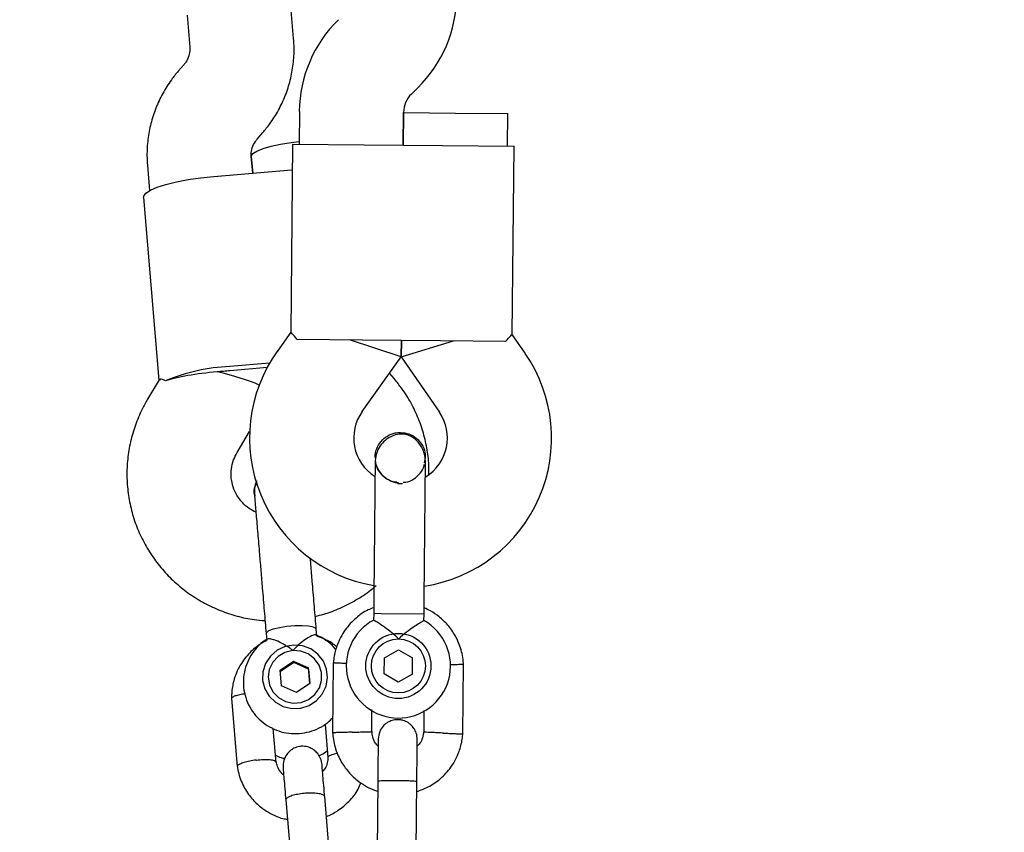
# Model space of a CAD drawing. Units: millimetres. Extents: x 4409 to 19422, y 3316 to 17692.
# Drawn here: x 12468 to 12619, y 8035 to 8160 of the extents above; entities that cross this region are included whole.
import ezdxf

# ---------------------------------------------------------------- set-up
doc = ezdxf.new("R2010")
doc.units = ezdxf.units.MM
doc.layers.add('Dimensions', color=7, linetype='Continuous')
doc.styles.get("Standard").update_dxf_attribs({"font": 'arial.ttf'})
doc.dimstyles.new('Leikkiset keinu', dxfattribs={"dimtxt": 150, "dimasz": 2.5, "dimexe": 0.06, "dimexo": 0.625, "dimtad": 0, "dimtih": 1, "dimtoh": 1, "dimdec": 0, "dimtxsty": 'Standard', "dimcen": 2.5, "dimadec": 0, "dimazin": 0, "dimtfac": 1, "dimtmove": 0, "dimatfit": 3, "dimfxl": 1, "dimarcsym": 0})

# ---------------------------------------------------------------- blocks, each defined once
blk = doc.blocks.new('*D20')
at = {"layer": 'Defpoints', "color": 0, "transparency": 16777216}
for p in [(16108.92, 13008.61), (4408.74, 11285.54), (4408.74, 3414.09)]:
    blk.add_point(p, dxfattribs=at)
at = {"layer": 'Dimensions', "color": 0, "lineweight": -2, "transparency": 16777216}
for p, q in [((16108.92, 13007.99), (16108.92, 3414.03)), ((4408.74, 11284.91), (4408.74, 3414.03)), ((4411.24, 3414.09), (9983.28, 3414.09)), ((16106.42, 3414.09), (10534.39, 3414.09))]:
    blk.add_line(p, q, dxfattribs=at)
at = {"layer": 'Dimensions', "color": 0, "transparency": 16777216}
for points in [[(4411.24, 3414.51), (4411.24, 3413.67), (4408.74, 3414.09)], [(16106.42, 3414.51), (16106.42, 3413.67), (16108.92, 3414.09)]]:
    blk.add_solid(points, dxfattribs=at)
at = {"layer": 'Dimensions', "color": 0, "transparency": 16777216, "insert": (10258.83, 3414.09), "char_height": 150, "width": 550.6821, "attachment_point": 5}
blk.add_mtext('11700', dxfattribs=at)
blk = doc.blocks.new('*D21')
at = {"layer": 'Defpoints', "color": 0, "transparency": 16777216}
for p in [(14401.18, 14809.3), (10868.59, 5639.35), (19195.24, 5639.35)]:
    blk.add_point(p, dxfattribs=at)
at = {"layer": 'Dimensions', "color": 0, "lineweight": -2, "transparency": 16777216}
for p, q in [((14401.8, 14809.3), (19195.3, 14809.3)), ((19195.24, 14806.8), (19195.24, 10301.54)), ((19195.24, 5641.85), (19195.24, 10147.12)), ((10869.22, 5639.35), (19195.3, 5639.35))]:
    blk.add_line(p, q, dxfattribs=at)
at = {"layer": 'Dimensions', "color": 0, "transparency": 16777216}
for points in [[(19194.82, 14806.8), (19195.66, 14806.8), (19195.24, 14809.3)], [(19194.82, 5641.85), (19195.66, 5641.85), (19195.24, 5639.35)]]:
    blk.add_solid(points, dxfattribs=at)
at = {"layer": 'Dimensions', "color": 0, "transparency": 16777216, "insert": (19195.24, 10224.33), "char_height": 150, "attachment_point": 5}
blk.add_mtext('9170', dxfattribs=at)
blk = doc.blocks.new('*D23')
at = {"layer": 'Defpoints', "color": 0, "transparency": 16777216}
for p in [(14419.09, 13310.15), (10839.48, 7151.15), (17717.08, 7151.15)]:
    blk.add_point(p, dxfattribs=at)
at = {"layer": 'Dimensions', "color": 0, "lineweight": -2, "transparency": 16777216}
for p, q in [((14419.71, 13310.15), (17717.14, 13310.15)), ((17717.08, 13307.65), (17717.08, 10066.24)), ((17717.08, 7153.65), (17717.08, 9911.81)), ((10840.11, 7151.15), (17717.14, 7151.15))]:
    blk.add_line(p, q, dxfattribs=at)
at = {"layer": 'Dimensions', "color": 0, "transparency": 16777216}
for points in [[(17716.66, 13307.65), (17717.49, 13307.65), (17717.08, 13310.15)], [(17716.66, 7153.65), (17717.49, 7153.65), (17717.08, 7151.15)]]:
    blk.add_solid(points, dxfattribs=at)
at = {"layer": 'Dimensions', "color": 0, "transparency": 16777216, "insert": (17717.08, 9989.02), "char_height": 150, "attachment_point": 5}
blk.add_mtext('6160', dxfattribs=at)
blk = doc.blocks.new('*D24')
at = {"layer": 'Defpoints', "color": 0, "transparency": 16777216}
for p in [(14607.87, 12988.34), (6408.61, 11051.32), (14607.87, 4400.37)]:
    blk.add_point(p, dxfattribs=at)
at = {"layer": 'Dimensions', "color": 0, "lineweight": -2, "transparency": 16777216}
for p, q in [((14607.87, 12987.72), (14607.87, 4400.31)), ((6408.61, 11050.7), (6408.61, 4400.31)), ((6411.11, 4400.37), (10283.79, 4400.37)), ((14605.37, 4400.37), (10732.69, 4400.37))]:
    blk.add_line(p, q, dxfattribs=at)
at = {"layer": 'Dimensions', "color": 0, "transparency": 16777216}
for points in [[(6411.11, 4400.79), (6411.11, 4399.96), (6408.61, 4400.37)], [(14605.37, 4400.79), (14605.37, 4399.96), (14607.87, 4400.37)]]:
    blk.add_solid(points, dxfattribs=at)
at = {"layer": 'Dimensions', "color": 0, "transparency": 16777216, "insert": (10508.24, 4400.37), "char_height": 150, "attachment_point": 5}
blk.add_mtext('8200', dxfattribs=at)

msp = doc.modelspace()

# ---------------------------------------------------------------- linework, layer by layer
at = {"linetype": 'Continuous', "lineweight": 25}
for p, q in [((12510.03, 8157.33), (12509.62, 8162.23)), ((12493.68, 8160.89), (12494.09, 8155.99)), ((12493.2, 8153.34), (12492.31, 8152.31)), ((12528.1, 8148.8), (12529.08, 8149.76)), ((12510.91, 8146.13), (12510.86, 8141.1)), ((12526.86, 8140.95), (12526.9, 8145.98)), ((12526.9, 8145.95), (12526.86, 8140.95)), ((12526.9, 8145.95), (12534.9, 8145.88)), ((12534.9, 8145.88), (12542.9, 8145.8)), ((12542.86, 8140.8), (12542.9, 8145.8)), ((12504.41, 8141.85), (12505.3, 8142.87)), ((12509.86, 8141.11), (12509.59, 8112.17)), ((12509.86, 8141.11), (12520.86, 8141.01)), ((12520.86, 8141.01), (12532.86, 8140.89)), ((12532.86, 8140.89), (12543.86, 8140.79)), ((12543.59, 8111.86), (12543.86, 8140.79)), ((12503.74, 8136.64), (12503.53, 8139.19)), ((12503.53, 8139.17), (12503.74, 8136.64)), ((12487.58, 8137.86), (12487.91, 8133.93)), ((12497.76, 8136.14), (12509.72, 8137.14)), ((12487, 8132.88), (12489.35, 8104.84)), ((12509.58, 8112.2), (12507.53, 8109.32)), ((12545.59, 8108.97), (12543.59, 8111.88)), ((12520.58, 8111.01), (12510.58, 8111.1)), ((12526.55, 8108.43), (12518.58, 8111.03)), ((12532.58, 8110.9), (12520.58, 8111.01)), ((12526.55, 8108.43), (12526.58, 8110.95)), ((12526.58, 8110.95), (12526.55, 8108.43)), ((12526.55, 8108.43), (12534.58, 8110.88)), ((12542.57, 8110.8), (12532.58, 8110.9)), ((12506.32, 8107.44), (12500.22, 8106.93)), ((12520.55, 8100.03), (12526.55, 8108.43)), ((12526.55, 8108.43), (12532.4, 8099.91)), ((12505.95, 8106.77), (12500.27, 8106.29)), ((12525.44, 8105.1), (12524.75, 8105.91)), ((12489.38, 8104.89), (12487.61, 8101.92)), ((12501.35, 8093.72), (12503.27, 8096.94)), ((12522.54, 8092.97), (12522.54, 8092.99)), ((12522.54, 8092.97), (12522.54, 8092.99)), ((12530.14, 8092.17), (12530.26, 8092.9)), ((12530.27, 8092.91), (12530.27, 8092.9)), ((12530.27, 8092.91), (12530.27, 8092.9)), ((12504.06, 8087.23), (12504.07, 8087.05)), ((12522.32, 8068.99), (12522.31, 8067.97)), ((12523.45, 8068.98), (12522.32, 8068.99)), ((12530.05, 8068.92), (12523.45, 8068.98)), ((12530.04, 8067.92), (12530.05, 8068.92)), ((12513.59, 8065.6), (12513.51, 8066.57)), ((12505.8, 8065.93), (12505.89, 8064.93)), ((12523.96, 8062.22), (12526.13, 8063.45)), ((12526.13, 8063.45), (12528.28, 8062.19)), ((12507.98, 8060.31), (12510.03, 8061.71)), ((12510.03, 8061.71), (12512.29, 8060.68)), ((12510.05, 8061.5), (12510.03, 8061.71)), ((12523.94, 8059.72), (12523.96, 8062.22)), ((12528.26, 8059.69), (12528.28, 8062.19)), ((12508.19, 8057.88), (12507.98, 8060.31)), ((12510.05, 8061.5), (12508, 8060.1)), ((12512.31, 8060.47), (12510.05, 8061.5)), ((12512.5, 8058.25), (12512.29, 8060.68)), ((12512.31, 8060.47), (12512.29, 8060.68)), ((12512.31, 8060.47), (12512.5, 8058.25)), ((12516.12, 8061.47), (12516.02, 8050.62)), ((12536, 8050.44), (12536.1, 8061.29)), ((12526.09, 8058.46), (12523.94, 8059.72)), ((12528.26, 8059.69), (12526.09, 8058.46)), ((12510.45, 8056.86), (12508.19, 8057.88)), ((12512.5, 8058.25), (12510.45, 8056.86)), ((12500.49, 8056), (12501.38, 8045.43)), ((12522.02, 8050.75), (12522.05, 8054.25)), ((12530.04, 8054.09), (12530.01, 8050.78)), ((12507.34, 8046.12), (12506.9, 8051.34)), ((12514.86, 8052.01), (12515.29, 8046.89)), ((12522.94, 8043.23), (12522.84, 8032.65)), ((12528.84, 8032.6), (12528.94, 8043.18)), ((12515.66, 8030.58), (12514.8, 8040.88)), ((12508.82, 8040.37), (12509.68, 8030.07))]:
    msp.add_line(p, q, dxfattribs=at)
at = {"linetype": 'Continuous', "lineweight": 25, "flags": 128}
for points in [[(12503.53, 8139.17), (12503.53, 8139.26), (12503.78, 8139.65), (12504.39, 8140.04), (12505.33, 8140.43), (12506.56, 8140.79), (12508.03, 8141.1), (12509.65, 8141.35), (12510.86, 8141.49)], [(12487, 8132.88), (12487.03, 8133.1), (12487.36, 8133.55), (12488.06, 8134.02), (12489.09, 8134.47), (12490.43, 8134.91), (12492.02, 8135.3), (12493.82, 8135.65), (12495.75, 8135.93), (12497.76, 8136.14)], [(12506.88, 8066.6), (12506.19, 8066.33), (12505.84, 8066.06), (12505.8, 8065.93)], [(12513.51, 8066.57), (12513.45, 8066.7), (12513.06, 8066.91), (12512.33, 8067.06), (12511.34, 8067.13), (12510.19, 8067.11), (12508.99, 8067.01), (12507.85, 8066.83), (12506.88, 8066.6)], [(12505.72, 8061.35), (12505.31, 8060.07), (12505.27, 8058.74), (12505.6, 8057.45), (12506.27, 8056.3), (12507.24, 8055.37), (12508.43, 8054.72), (12509.75, 8054.42), (12511.11, 8054.48), (12512.41, 8054.89), (12513.54, 8055.63), (12514.43, 8056.64), (12515.01, 8057.84), (12515.24, 8059.16), (12515.09, 8060.48), (12514.59, 8061.71), (12513.76, 8062.77), (12512.67, 8063.56), (12511.4, 8064.04), (12510.05, 8064.16), (12508.71, 8063.93), (12507.48, 8063.35), (12506.46, 8062.46), (12505.72, 8061.35)], [(12509.9, 8063.31), (12508.7, 8063.03), (12507.64, 8062.41), (12506.81, 8061.52), (12506.28, 8060.43), (12506.11, 8059.24), (12506.3, 8058.05), (12506.84, 8056.97), (12507.69, 8056.1), (12508.76, 8055.51), (12509.96, 8055.25), (12511.19, 8055.35), (12512.33, 8055.81), (12513.29, 8056.57), (12513.98, 8057.57), (12514.33, 8058.72), (12514.32, 8059.93), (12513.95, 8061.08), (12513.25, 8062.06), (12512.28, 8062.8), (12511.13, 8063.23), (12509.9, 8063.31)]]:
    msp.add_lwpolyline(points, dxfattribs=at)
at = {"linetype": 'Continuous', "lineweight": 25}
for radius in [5, 4.14]:
    msp.add_circle((12526.11, 8060.95), radius, dxfattribs=at)
for centre, radius, start, end in [((12515.07, 8164.03), 20, 314.4643, 359.4643), ((12530.9, 8145.94), 20, 134.4643, 179.4643), ((12530.9, 8145.94), 4, 134.4643, 179.4643), ((12526.25, 8095.96), 23, 144.4643, 260.2095), ((12526.63, 8095.95), 23, 278.7157, 34.4643), ((12501.35, 8078.74), 28.22, 92.2968, 112.8906), ((12501.39, 8069.04), 37.21, 93.2641, 94.804), ((12503.38, 8069.21), 37.21, 94.7994, 96.3393), ((12526.25, 8095.96), 7, 144.4643, 237.2018), ((12526.63, 8095.95), 7, 301.8245, 34.4643), ((12526.5, 8102.93), 13.98, 267.9071, 271.0214), ((12526.11, 8060.95), 8, 118.1769, 60.5783)]:
    msp.add_arc(centre, radius, start, end, dxfattribs=at)
for major_axis, ratio, start_param, end_param in [((9.73, 0.82), 0.174922, 1.570796, 2.529661), ((8.17, -1.89), 0.194307, 0.734402, 1.633158)]:
    msp.add_ellipse((12498.42, 8104.42), major_axis=major_axis, ratio=ratio, start_param=start_param, end_param=end_param, dxfattribs=at)
for points, knots in [([(12505.3, 8142.87), (12505.66, 8143.31), (12506.55, 8144.39), (12507.73, 8146.28), (12508.8, 8148.54), (12509.56, 8150.92), (12510.01, 8153.37), (12510.14, 8155.52), (12510.06, 8156.84), (12510.03, 8157.33)], [0, 0, 0, 0, 0.10796, 0.267729, 0.427432, 0.586946, 0.74628, 0.905453, 1, 1, 1, 1]), ([(12494.09, 8155.99), (12494.09, 8155.89), (12494.12, 8155.44), (12493.99, 8154.65), (12493.62, 8153.86), (12493.29, 8153.45), (12493.2, 8153.34)], [0, 0, 0, 0, 0.1094412, 0.4873381, 0.8560274, 1, 1, 1, 1]), ([(12492.31, 8152.31), (12491.96, 8151.88), (12491.07, 8150.8), (12489.88, 8148.9), (12488.82, 8146.64), (12488.06, 8144.26), (12487.61, 8141.81), (12487.47, 8139.66), (12487.55, 8138.35), (12487.58, 8137.86)], [0, 0, 0, 0, 0.10796, 0.267729, 0.427432, 0.586946, 0.74628, 0.905453, 1, 1, 1, 1]), ([(12503.53, 8139.19), (12503.52, 8139.29), (12503.5, 8139.74), (12503.63, 8140.53), (12504, 8141.32), (12504.32, 8141.73), (12504.41, 8141.85)], [0, 0, 0, 0, 0.109441, 0.487338, 0.856027, 1, 1, 1, 1]), ([(12510.58, 8111.1), (12510.28, 8111.45), (12509.72, 8112.1), (12509.65, 8112.15), (12509.62, 8112.17)], [0, 0, 0, 0, 0.532321, 1, 1, 1, 1]), ([(12542.57, 8110.8), (12542.88, 8111.14), (12543.46, 8111.78), (12543.52, 8111.83), (12543.55, 8111.86)], [0, 0, 0, 0, 0.532321, 1, 1, 1, 1]), ([(12490.37, 8104.73), (12490.04, 8104.89), (12489.55, 8105.14), (12489.49, 8104.91), (12489.48, 8104.84)], [0, 0, 0, 0, 0.668038, 1, 1, 1, 1]), ([(12530.77, 8090.43), (12530.79, 8090.67), (12530.84, 8091.79), (12530.61, 8093.79), (12530.09, 8096.4), (12529.24, 8098.92), (12528.1, 8101.33), (12526.82, 8103.39), (12525.85, 8104.59), (12525.44, 8105.1)], [0, 0, 0, 0, 0.044266, 0.210941, 0.377551, 0.544126, 0.710707, 0.877338, 1, 1, 1, 1]), ([(12487.61, 8101.92), (12487.33, 8101.42), (12486.6, 8100.14), (12485.69, 8097.96), (12484.94, 8095.4), (12484.5, 8092.76), (12484.38, 8090.1), (12484.58, 8087.45), (12485.09, 8084.84), (12485.9, 8082.3), (12487.02, 8079.88), (12488.41, 8077.61), (12490.06, 8075.51), (12491.95, 8073.62), (12494.05, 8071.95), (12496.33, 8070.55), (12498.77, 8069.41), (12501.33, 8068.57), (12503.64, 8068.06), (12505.08, 8067.96), (12505.64, 8067.92)], [0, 0, 0, 0, 0.037738, 0.095714, 0.15367, 0.211572, 0.269427, 0.327246, 0.385042, 0.442824, 0.500607, 0.558406, 0.616234, 0.674102, 0.732019, 0.789991, 0.84802, 0.906107, 0.964247, 1, 1, 1, 1]), ([(12522.55, 8092.97), (12522.55, 8092.99), (12522.48, 8093.44), (12522.75, 8094.33), (12523.38, 8095.47), (12524.39, 8096.33), (12525.47, 8096.76), (12526.17, 8096.8), (12526.45, 8096.82)], [0, 0, 0, 0, 0.009857, 0.223846, 0.437861, 0.651912, 0.865993, 1, 1, 1, 1]), ([(12530.27, 8092.14), (12530.25, 8092.5), (12530.21, 8093.21), (12529.81, 8094.45), (12529.04, 8095.57), (12528.08, 8096.22), (12527.41, 8096.47), (12526.79, 8096.59), (12525.82, 8096.55), (12524.73, 8096.13), (12523.79, 8095.39), (12523.12, 8094.52), (12522.64, 8093.43), (12522.57, 8092.62), (12522.54, 8092.21)], [0, 0, 0, 0, 0.0841843, 0.1642816, 0.301314, 0.3993134, 0.4336215, 0.4631377, 0.5408449, 0.6579731, 0.7331036, 0.8173642, 0.9076886, 1, 1, 1, 1]), ([(12526.45, 8096.82), (12526.88, 8096.77), (12527.75, 8096.68), (12528.9, 8096), (12529.76, 8095.01), (12530.24, 8093.92), (12530.23, 8093.19), (12530.23, 8092.9)], [0, 0, 0, 0, 0.214138, 0.428276, 0.642405, 0.856509, 1, 1, 1, 1]), ([(12504.24, 8084.55), (12503.89, 8084.73), (12503.11, 8085.14), (12502.12, 8086.04), (12501.28, 8087.16), (12500.7, 8088.43), (12500.41, 8089.81), (12500.43, 8091.22), (12500.74, 8092.55), (12501.16, 8093.35), (12501.35, 8093.72)], [0, 0, 0, 0, 0.10358, 0.229387, 0.357079, 0.486943, 0.618869, 0.752192, 0.885539, 1, 1, 1, 1]), ([(12522.54, 8092.21), (12522.53, 8091.93), (12522.53, 8091.37), (12522.52, 8090.15), (12522.5, 8088.73), (12522.49, 8086.71), (12522.46, 8084.11), (12522.44, 8081.97), (12522.43, 8080.99)], [0, 0, 0, 0, 0.144924, 0.287668, 0.42595, 0.557867, 0.796833, 1, 1, 1, 1]), ([(12522.59, 8092.97), (12522.58, 8092.83), (12522.52, 8092.25), (12522.87, 8091.26), (12523.61, 8090.17), (12524.69, 8089.44), (12525.59, 8089.08), (12526.07, 8089.12), (12526.13, 8089.12)], [0, 0, 0, 0, 0.074019, 0.298482, 0.522925, 0.747385, 0.971913, 1, 1, 1, 1]), ([(12525.89, 8089.17), (12525.75, 8089.18), (12525.18, 8089.2), (12524.25, 8089.67), (12523.31, 8090.55), (12522.78, 8091.4), (12522.71, 8091.91), (12522.7, 8091.98)], [0, 0, 0, 0, 0.089544, 0.375545, 0.661476, 0.947297, 1, 1, 1, 1]), ([(12526.84, 8089.16), (12526.98, 8089.16), (12527.56, 8089.17), (12528.51, 8089.63), (12529.47, 8090.5), (12530.01, 8091.33), (12530.09, 8091.84), (12530.1, 8091.92)], [0, 0, 0, 0, 0.093129, 0.378004, 0.662809, 0.947505, 1, 1, 1, 1]), ([(12530.16, 8080.92), (12530.17, 8081.9), (12530.19, 8084.04), (12530.22, 8086.64), (12530.23, 8088.66), (12530.25, 8090.08), (12530.26, 8091.3), (12530.26, 8091.86), (12530.27, 8092.14)], [0, 0, 0, 0, 0.2031666, 0.442133, 0.5740496, 0.7123323, 0.8550763, 1, 1, 1, 1]), ([(12504.02, 8087.23), (12504.02, 8087.25), (12503.91, 8087.68), (12504.02, 8088.39), (12504.33, 8088.97), (12504.44, 8089.18)], [0, 0, 0, 0, 0.03, 0.657482, 1, 1, 1, 1]), ([(12504.36, 8089.38), (12504.25, 8089.1), (12503.98, 8088.47), (12503.99, 8087.78), (12504, 8087.39)], [0, 0, 0, 0, 0.444739, 1, 1, 1, 1]), ([(12504, 8087.39), (12504.03, 8087.11), (12504.07, 8086.52), (12504.26, 8084.31), (12504.5, 8081.44), (12504.69, 8079.2), (12504.78, 8078.12)], [0, 0, 0, 0, 0.2549639, 0.5144756, 0.7662452, 1, 1, 1, 1]), ([(12512.92, 8073.54), (12512.85, 8074.41), (12512.74, 8075.75), (12512.63, 8077.07), (12512.59, 8077.53)], [0, 0, 0, 0, 0.655303, 1, 1, 1, 1]), ([(12513.34, 8068.57), (12513.78, 8068.67), (12515.1, 8068.98), (12517.21, 8069.81), (12519.61, 8071.04), (12521.45, 8072.23), (12522.41, 8073.07), (12522.69, 8073.32)], [0, 0, 0, 0, 0.128488, 0.383325, 0.638126, 0.892839, 1, 1, 1, 1]), ([(12522.33, 8069.9), (12522.03, 8069.79), (12521.04, 8069.42), (12519.5, 8068.31), (12517.81, 8066.5), (12516.85, 8064.66), (12516.4, 8063.18), (12516.2, 8062.24), (12516.14, 8061.6), (12516.11, 8061.28)], [0, 0, 0, 0, 0.084083, 0.282043, 0.501479, 0.742359, 0.82767, 0.915382, 1, 1, 1, 1]), ([(12536.11, 8061.1), (12536.08, 8061.48), (12536.02, 8062.27), (12535.68, 8063.79), (12534.96, 8065.52), (12533.78, 8067.22), (12532.45, 8068.48), (12531.21, 8069.35), (12530.39, 8069.72), (12530.06, 8069.87)], [0, 0, 0, 0, 0.102295, 0.211765, 0.415025, 0.597902, 0.760373, 0.902416, 1, 1, 1, 1]), ([(12526.15, 8065.09), (12526.15, 8065.09), (12526, 8065.24), (12525.48, 8065.74), (12524.53, 8066.52), (12523.73, 8067.08), (12523.13, 8067.48), (12522.69, 8067.76), (12522.34, 8067.98), (12522.35, 8067.97), (12522.35, 8067.97)], [0, 0, 0, 0, 0.001812, 0.089987, 0.316477, 0.544171, 0.565459, 0.735059, 0.898313, 1, 1, 1, 1]), ([(12530.04, 8067.92), (12530.01, 8067.9), (12529.94, 8067.86), (12529.41, 8067.55), (12528.64, 8067.06), (12527.6, 8066.35), (12526.74, 8065.65), (12526.25, 8065.19), (12526.15, 8065.09), (12526.15, 8065.09)], [0, 0, 0, 0, 0.168486, 0.336692, 0.512059, 0.70868, 0.937333, 0.998188, 1, 1, 1, 1]), ([(12505.9, 8064.84), (12505.56, 8064.67), (12504.59, 8064.18), (12503.17, 8062.94), (12501.7, 8061.05), (12500.93, 8059.19), (12500.61, 8057.71), (12500.5, 8056.77), (12500.5, 8056.13), (12500.5, 8055.82)], [0, 0, 0, 0, 0.1007884, 0.2898773, 0.5035736, 0.7418592, 0.8269975, 0.9148789, 1, 1, 1, 1]), ([(12505.96, 8065.05), (12505.85, 8064.99), (12505.27, 8064.67), (12504.4, 8063.84), (12503.42, 8062.58), (12502.73, 8061.14), (12502.34, 8059.6), (12502.27, 8058.02), (12502.51, 8056.45), (12503.07, 8054.97), (12503.9, 8053.63), (12504.99, 8052.48), (12506.28, 8051.56), (12507.74, 8050.92), (12509.29, 8050.56), (12510.89, 8050.53), (12512.48, 8050.8), (12513.97, 8051.39), (12515.19, 8052.13), (12515.8, 8052.76), (12516.04, 8053.01)], [0, 0, 0, 0, 0.014336, 0.073825, 0.133247, 0.19256, 0.251737, 0.310778, 0.369703, 0.428546, 0.487352, 0.546179, 0.605081, 0.664096, 0.723246, 0.782533, 0.841939, 0.901422, 0.960929, 1, 1, 1, 1]), ([(12509.9, 8063.31), (12509.9, 8063.31), (12509.74, 8063.44), (12509.18, 8063.88), (12508.17, 8064.49), (12507.33, 8064.85), (12506.71, 8065.05), (12506.24, 8065.16), (12506.04, 8065.1), (12505.95, 8065.07)], [0, 0, 0, 0, 0.0020301, 0.100828, 0.354603, 0.609727, 0.63358, 0.8236114, 1, 1, 1, 1]), ([(12513.47, 8065.69), (12513.45, 8065.7), (12513.39, 8065.78), (12512.95, 8065.65), (12512.22, 8065.29), (12511.24, 8064.62), (12510.44, 8063.9), (12510, 8063.42), (12509.91, 8063.31), (12509.9, 8063.31)], [0, 0, 0, 0, 0.068492, 0.256925, 0.453382, 0.673647, 0.929797, 0.997971, 1, 1, 1, 1]), ([(12516.5, 8063.47), (12516.48, 8063.49), (12516.17, 8063.95), (12515.32, 8064.66), (12514.31, 8065.38), (12513.65, 8065.63), (12513.47, 8065.69)], [0, 0, 0, 0, 0.026479, 0.441077, 0.856273, 1, 1, 1, 1]), ([(12516.64, 8063.91), (12516.41, 8064.09), (12515.8, 8064.58), (12514.77, 8065.12), (12513.95, 8065.4), (12513.6, 8065.52)], [0, 0, 0, 0, 0.253375, 0.674713, 1, 1, 1, 1]), ([(12518.21, 8061.31), (12518.17, 8061.31), (12517.8, 8061.33), (12517.18, 8061.36), (12516.5, 8061.39), (12516.2, 8061.4), (12516.12, 8061.41), (12516.13, 8061.41), (12516.13, 8061.41)], [0, 0, 0, 0, 0.0321794, 0.2997489, 0.5672856, 0.8347714, 0.9670497, 1, 1, 1, 1]), ([(12534.03, 8061.16), (12534.06, 8061.17), (12534.43, 8061.18), (12535.04, 8061.19), (12535.72, 8061.21), (12536.02, 8061.22), (12536.11, 8061.22), (12536.1, 8061.22), (12536.1, 8061.22)], [0, 0, 0, 0, 0.029919, 0.298113, 0.566275, 0.834385, 0.966973, 1, 1, 1, 1]), ([(12502.54, 8056.64), (12502.5, 8056.63), (12502.12, 8056.6), (12501.52, 8056.48), (12500.85, 8056.29), (12500.56, 8056.1), (12500.49, 8055.99), (12500.5, 8055.94), (12500.5, 8055.93)], [0, 0, 0, 0, 0.034178, 0.301195, 0.568179, 0.835113, 0.967118, 1, 1, 1, 1]), ([(12529, 8049.67), (12528.98, 8049.99), (12528.93, 8050.59), (12528.55, 8051.35), (12528.09, 8051.88), (12527.54, 8052.31), (12526.96, 8052.57), (12526.34, 8052.69), (12525.69, 8052.71), (12525.01, 8052.56), (12524.31, 8052.21), (12523.69, 8051.67), (12523.14, 8050.83), (12523.05, 8050.11), (12523, 8049.73)], [0, 0, 0, 0, 0.1018946, 0.1906094, 0.2648039, 0.3252352, 0.4115711, 0.4655211, 0.524723, 0.6187549, 0.6866676, 0.7723556, 0.8774624, 1, 1, 1, 1]), ([(12516.01, 8050.81), (12516.04, 8050.43), (12516.11, 8049.63), (12516.45, 8048.12), (12517.16, 8046.39), (12518.35, 8044.69), (12519.67, 8043.42), (12521, 8042.53), (12522.08, 8041.99), (12522.72, 8041.78), (12522.93, 8041.72)], [0, 0, 0, 0, 0.094528, 0.195688, 0.383516, 0.552509, 0.702645, 0.833905, 0.946271, 1, 1, 1, 1]), ([(12519.02, 8050.77), (12519.01, 8050.77), (12518.66, 8050.76), (12517.97, 8050.74), (12517.08, 8050.72), (12516.4, 8050.7), (12516.1, 8050.69), (12516.02, 8050.69), (12516.03, 8050.69), (12516.03, 8050.69)], [0, 0, 0, 0, 0.008575, 0.223298, 0.438019, 0.652713, 0.867367, 0.973519, 1, 1, 1, 1]), ([(12519.02, 8050.77), (12519.03, 8050.77), (12519.38, 8050.78), (12520.07, 8050.8), (12520.96, 8050.83), (12521.64, 8050.85), (12521.94, 8050.86), (12522.03, 8050.86), (12522.02, 8050.86), (12522.01, 8050.86)], [0, 0, 0, 0, 0.008578, 0.223386, 0.438195, 0.652991, 0.867739, 0.973924, 1, 1, 1, 1]), ([(12522.99, 8048.63), (12522.86, 8048.78), (12522.49, 8049.2), (12522.14, 8049.97), (12522.08, 8050.6), (12522.06, 8050.86)], [0, 0, 0, 0, 0.241277, 0.678734, 1, 1, 1, 1]), ([(12523, 8049.71), (12523, 8049.62), (12523, 8049.45), (12522.99, 8047.95), (12522.97, 8045.75), (12522.95, 8043.98), (12522.94, 8043.09)], [0, 0, 0, 0, 0.243648, 0.495753, 0.747857, 1, 1, 1, 1]), ([(12528.93, 8041.65), (12529.52, 8041.87), (12530.81, 8042.33), (12532.63, 8043.59), (12534.31, 8045.41), (12535.27, 8047.25), (12535.73, 8048.73), (12535.93, 8049.67), (12535.99, 8050.31), (12536.01, 8050.63)], [0, 0, 0, 0, 0.154699, 0.337396, 0.539914, 0.762222, 0.840956, 0.921905, 1, 1, 1, 1]), ([(12528.94, 8043.03), (12528.95, 8043.92), (12528.97, 8045.7), (12528.99, 8047.89), (12529, 8049.39), (12529, 8049.57), (12529, 8049.65)], [0, 0, 0, 0, 0.252143, 0.504247, 0.756352, 1, 1, 1, 1]), ([(12530.02, 8050.94), (12529.97, 8050.59), (12529.86, 8049.94), (12529.51, 8049.12), (12529.14, 8048.77), (12528.99, 8048.64)], [0, 0, 0, 0, 0.413971, 0.768586, 1, 1, 1, 1]), ([(12533.01, 8050.64), (12532.99, 8050.64), (12532.97, 8050.64), (12532.91, 8050.64), (12532.69, 8050.65), (12532.16, 8050.68), (12531.38, 8050.72), (12530.62, 8050.75), (12530.14, 8050.78), (12529.98, 8050.78), (12530.01, 8050.78), (12530.01, 8050.78)], [0, 0, 0, 0, 0.008575, 0.015065, 0.041031, 0.145218, 0.355772, 0.570496, 0.785185, 0.999813, 1, 1, 1, 1]), ([(12533.01, 8050.64), (12533.02, 8050.64), (12533.04, 8050.64), (12533.11, 8050.63), (12533.32, 8050.62), (12533.85, 8050.6), (12534.63, 8050.56), (12535.39, 8050.53), (12535.88, 8050.51), (12536.03, 8050.5), (12536, 8050.5), (12536, 8050.5)], [0, 0, 0, 0, 0.008574, 0.015064, 0.041026, 0.1452, 0.355729, 0.570407, 0.785048, 0.999648, 1, 1, 1, 1]), ([(12514.39, 8045.79), (12514.33, 8046.12), (12514.22, 8046.73), (12513.77, 8047.47), (12513.26, 8047.98), (12512.68, 8048.35), (12512.09, 8048.56), (12511.44, 8048.64), (12510.79, 8048.59), (12510.13, 8048.37), (12509.47, 8047.94), (12508.91, 8047.34), (12508.44, 8046.42), (12508.42, 8045.68), (12508.41, 8045.29)], [0, 0, 0, 0, 0.101721, 0.191199, 0.26673, 0.328538, 0.415863, 0.467843, 0.526392, 0.621971, 0.690565, 0.776205, 0.880071, 1, 1, 1, 1]), ([(12504.3, 8046.49), (12504.31, 8046.49), (12504.66, 8046.54), (12505.34, 8046.59), (12506.24, 8046.59), (12506.92, 8046.51), (12507.23, 8046.38), (12507.33, 8046.28), (12507.32, 8046.24), (12507.32, 8046.24)], [0, 0, 0, 0, 0.0087565, 0.2280289, 0.4473017, 0.6665611, 0.885772, 0.9941645, 1, 1, 1, 1]), ([(12507.24, 8047.26), (12507.52, 8047.11), (12507.98, 8046.88), (12508.48, 8046.79), (12508.68, 8046.75)], [0, 0, 0, 0, 0.611377, 1, 1, 1, 1]), ([(12513.89, 8047.19), (12514.03, 8047.23), (12514.5, 8047.4), (12514.91, 8047.71), (12515.2, 8047.92)], [0, 0, 0, 0, 0.282773, 1, 1, 1, 1]), ([(12515.29, 8047.05), (12515.27, 8046.71), (12515.23, 8046.09), (12514.95, 8045.28), (12514.61, 8044.9), (12514.47, 8044.75)], [0, 0, 0, 0, 0.406541, 0.753241, 1, 1, 1, 1]), ([(12516.79, 8047.51), (12516.75, 8047.5), (12516.39, 8047.46), (12515.88, 8047.32), (12515.38, 8047.11), (12515.32, 8046.97), (12515.3, 8046.9)], [0, 0, 0, 0, 0.047757, 0.371356, 0.694903, 1, 1, 1, 1]), ([(12501.35, 8045.6), (12501.42, 8045.21), (12501.57, 8044.4), (12502.08, 8042.9), (12502.99, 8041.26), (12504.35, 8039.74), (12505.74, 8038.67), (12507.08, 8037.97), (12508.16, 8037.51), (12508.84, 8037.43), (12509.07, 8037.4)], [0, 0, 0, 0, 0.099858, 0.205139, 0.397456, 0.565975, 0.710694, 0.831737, 0.943121, 1, 1, 1, 1]), ([(12504.3, 8046.49), (12504.28, 8046.49), (12503.94, 8046.45), (12503.26, 8046.34), (12502.38, 8046.12), (12501.72, 8045.88), (12501.44, 8045.67), (12501.36, 8045.54), (12501.38, 8045.5), (12501.38, 8045.49)], [0, 0, 0, 0, 0.008485, 0.220949, 0.433412, 0.645848, 0.858244, 0.96328, 1, 1, 1, 1]), ([(12508.5, 8044.18), (12508.34, 8044.32), (12507.94, 8044.71), (12507.52, 8045.42), (12507.41, 8046), (12507.36, 8046.25)], [0, 0, 0, 0, 0.264225, 0.688172, 1, 1, 1, 1]), ([(12508.41, 8045.29), (12508.42, 8045.13), (12508.45, 8044.81), (12508.54, 8043.66), (12508.67, 8042.13), (12508.78, 8040.87), (12508.83, 8040.24)], [0, 0, 0, 0, 0.249989, 0.499979, 0.749968, 1, 1, 1, 1]), ([(12514.81, 8040.74), (12514.76, 8041.37), (12514.65, 8042.63), (12514.52, 8044.16), (12514.42, 8045.31), (12514.4, 8045.63), (12514.39, 8045.79)], [0, 0, 0, 0, 0.250032, 0.500021, 0.750011, 1, 1, 1, 1]), ([(12515.05, 8037.85), (12515.12, 8037.87), (12515.77, 8038.09), (12516.99, 8038.81), (12518.6, 8040.15), (12519.82, 8041.61), (12520.22, 8042.68), (12520.35, 8043.01)], [0, 0, 0, 0, 0.028734, 0.269552, 0.546339, 0.859148, 1, 1, 1, 1]), ([(12528.94, 8043.18), (12528.94, 8043.18), (12528.94, 8043.19), (12528.81, 8043.22), (12528.31, 8043.25), (12527.53, 8043.29), (12526.73, 8043.31), (12526.07, 8043.32), (12525.57, 8043.32), (12524.91, 8043.32), (12524.15, 8043.31), (12523.43, 8043.29), (12523.03, 8043.26), (12522.95, 8043.24), (12522.94, 8043.23), (12522.94, 8043.23)], [0, 0, 0, 0, 0.004287, 0.111621, 0.218955, 0.326276, 0.433577, 0.48664, 0.539698, 0.592756, 0.700028, 0.807313, 0.914638, 0.995713, 1, 1, 1, 1]), ([(12514.8, 8040.88), (12514.8, 8040.88), (12514.79, 8040.97), (12514.65, 8041.13), (12514.12, 8041.31), (12513.33, 8041.41), (12512.53, 8041.42), (12511.87, 8041.39), (12511.37, 8041.34), (12510.72, 8041.25), (12509.97, 8041.09), (12509.27, 8040.85), (12508.89, 8040.6), (12508.81, 8040.44), (12508.82, 8040.38), (12508.82, 8040.37)], [0, 0, 0, 0, 0.004287, 0.111621, 0.218955, 0.326276, 0.433577, 0.48664, 0.539698, 0.592756, 0.700028, 0.807313, 0.914638, 0.995713, 1, 1, 1, 1])]:
    msp.add_open_spline(points, degree=3, knots=knots, dxfattribs=at)
for points in [[(12522.43, 8080.99), (12522.42, 8080.11), (12522.41, 8078.34), (12522.39, 8076.67), (12522.38, 8075.84)], [(12530.11, 8075.76), (12530.12, 8076.6), (12530.14, 8078.27), (12530.15, 8080.03), (12530.16, 8080.92)], [(12504.78, 8078.12), (12504.85, 8077.25), (12505, 8075.51), (12505.15, 8073.76), (12505.22, 8072.89)], [(12522.38, 8075.84), (12522.37, 8074.73), (12522.35, 8072.51), (12522.33, 8070.16), (12522.32, 8068.99)], [(12530.05, 8068.92), (12530.06, 8070.09), (12530.08, 8072.44), (12530.1, 8074.65), (12530.11, 8075.76)], [(12505.22, 8072.89), (12505.32, 8071.73), (12505.51, 8069.4), (12505.71, 8067.08), (12505.8, 8065.93)], [(12513.51, 8066.57), (12513.41, 8067.73), (12513.22, 8070.05), (12513.02, 8072.37), (12512.92, 8073.54)]]:
    msp.add_open_spline(points, degree=3, dxfattribs=at)

# ---------------------------------------------------------------- dimensions: what is measured, and where the dimension line sits
at = {"layer": 'Dimensions'}
dim = msp.add_linear_dim(base=(19195.24, 5639.35), p1=(14401.18, 14809.3), p2=(10868.59, 5639.35), angle=90, dimstyle='Leikkiset keinu', dxfattribs=at)
dim.commit()
dim.dimension.update_dxf_attribs({"geometry": '*D21', "text_midpoint": (19195.24, 10224.33)})
dim = msp.add_linear_dim(base=(17717.08, 7151.15), p1=(14419.09, 13310.15), p2=(10839.48, 7151.15), angle=90, text='6160', dimstyle='Leikkiset keinu', dxfattribs=at)
dim.commit()
dim.dimension.update_dxf_attribs({"geometry": '*D23', "text_midpoint": (17717.08, 9989.02), "dimtype": 160})
for base, p1, p2, text, picture, middle in [((4408.74, 3414.09), (16108.92, 13008.61), (4408.74, 11285.54), '11700', '*D20', (10258.83, 3414.09)), ((14607.87, 4400.37), (6408.61, 11051.32), (14607.87, 12988.34), '8200', '*D24', (10508.24, 4400.37))]:
    dim = msp.add_linear_dim(base=base, p1=p1, p2=p2, text=text, dimstyle='Leikkiset keinu', dxfattribs=at)
    dim.commit()
    dim.dimension.update_dxf_attribs({"geometry": picture, "text_midpoint": middle})

doc.saveas('drawing.dxf')
